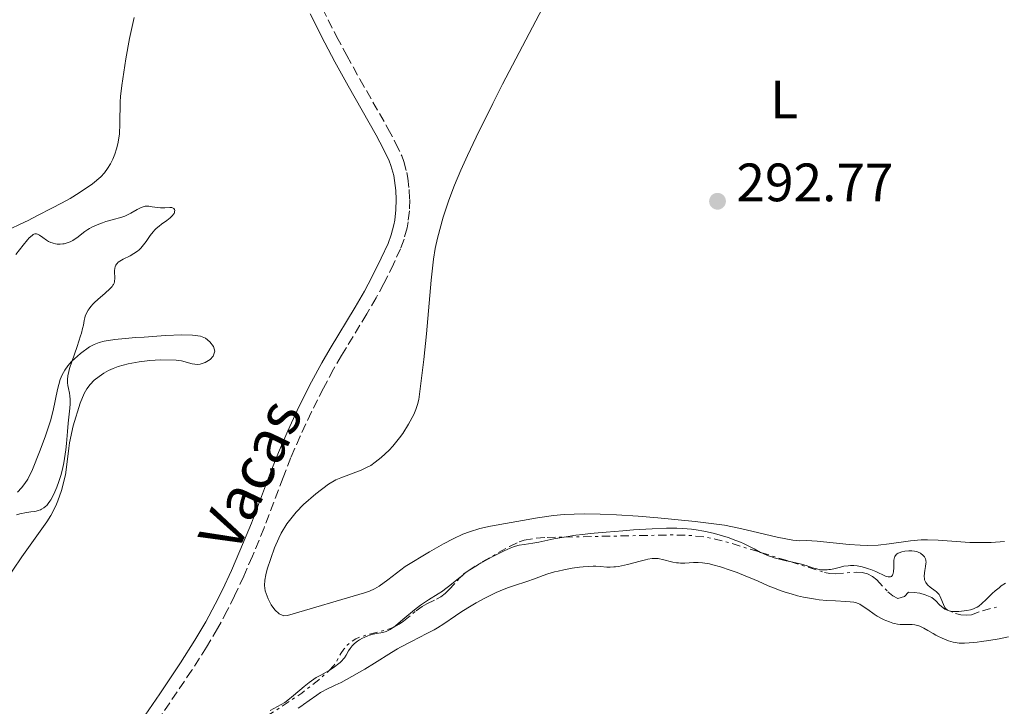
# Model space of a CAD drawing. Units: metres. Extents: x 622061 to 625539, y 4673975 to 4676348.
# Drawn here: x 622812 to 622995, y 4675209 to 4675336 of the extents above; entities that cross this region are included whole.
import ezdxf
from ezdxf.enums import TextEntityAlignment as Align

# ---------------------------------------------------------------- set-up
doc = ezdxf.new("R2010")
doc.units = ezdxf.units.M
doc.header["$MEASUREMENT"] = 0
doc.linetypes.add('DGN Style 3', pattern=[2.435890702152634, 1.739921930109024, -0.6959687720436097])
doc.linetypes.add('DGN Style 7', pattern=[3.4798438602180486, 1.565929737098122, -0.6959687720436097, 0.5219765790327072, -0.6959687720436097])
for name, color, linetype, lineweight in [('Camino', 7, 'DGN Style 3', 0), ('Cota de punto acotado terreno', 7, 'Continuous', 0), ('Curva de nivel intermedia', 30, 'Continuous', 0), ('Escarpado', 30, 'DGN Style 7', 0), ('Etiqueta de uso rústico', 92, 'Continuous', 0), ('Línea de cambio de uso (parcela vista)', 92, 'Continuous', 0), ('Margen derecho', 7, 'Continuous', 0), ('Punto acotado terreno (símbolo)', 7, 'Continuous', 0), ('Texto de Pista sin pavimentar', 7, 'Continuous', 0)]:
    doc.layers.add(name, color=color, linetype=linetype, lineweight=lineweight)
doc.styles.add('Style-Arial', font='arial.ttf')

# ---------------------------------------------------------------- blocks, each defined once
blk = doc.blocks.new('5PATER')
at = {"layer": 'Punto acotado terreno (símbolo)', "linetype": 'Continuous', "lineweight": 0}
h = blk.add_hatch(color=51, dxfattribs=at)
edge = h.paths.add_edge_path()
edge.add_ellipse((0, 0), major_axis=(-0.1095731443231308, -0.1110710700762829), ratio=0.9994222409660317, start_angle=0, end_angle=360)

msp = doc.modelspace()

# ---------------------------------------------------------------- linework, layer by layer
at = {"layer": 'Camino', "color": 7, "linetype": 'DGN Style 3', "lineweight": 0}
msp.add_polyline3d([(622868.0199999996, 4675338.24, 292.0399999999937), (622870.7100000007, 4675332.940000002, 291.5299999999989), (622872.579999997, 4675329.440000002, 291.320000000007), (622875.0300000013, 4675325.020000001, 291.2899999999936), (622880.2300000003, 4675315.870000003, 291.5800000000019), (622881.6499999975, 4675313.190000002, 291.7899999999937), (622882.7800000008, 4675310.840000001, 291.9199999999983), (622883.1700000018, 4675309.770000001, 291.9900000000052), (622883.7300000007, 4675307.719999999, 292.1000000000058), (622883.9299999997, 4675306.65, 292.1499999999942), (622884.170000001, 4675304.580000003, 292.229999999996), (622884.2600000004, 4675302.710000002, 292.300000000003), (622884.199999998, 4675300.630000001, 292.3800000000046), (622883.9699999976, 4675298.550000002, 292.4400000000024), (622883.7699999987, 4675297.470000001, 292.449999999997), (622883.2199999989, 4675295.38, 292.520000000004), (622882.5599999973, 4675293.59, 292.5099999999948), (622881.2600000007, 4675290.74, 292.520000000004), (622879.4699999981, 4675287.13, 292.5899999999965), (622878.0399999977, 4675284.500000002, 292.6000000000059), (622876.3099999976, 4675281.480000002, 292.6100000000008), (622871.6299999994, 4675273.790000001, 292.570000000007), (622870.1400000007, 4675271.230000001, 292.7200000000012), (622868.2600000009, 4675267.74, 292.7200000000012), (622866.0399999992, 4675263.31, 292.7100000000065), (622863.9400000004, 4675258.809999999, 292.6300000000048), (622862.2300000006, 4675254.850000001, 292.7200000000012), (622860.7699999987, 4675251.160000003, 292.6100000000008), (622857.2500000005, 4675241.789999999, 292.6499999999942), (622855.079999998, 4675236.550000001, 292.570000000007), (622853.4699999986, 4675232.86, 292.5800000000018), (622851.7699999998, 4675229.210000002, 292.5800000000018), (622850.420000002, 4675226.49, 292.6100000000008), (622848.6200000005, 4675223.160000003, 292.6399999999995), (622846.5700000008, 4675219.670000004, 292.520000000004), (622843.8599999995, 4675215.420000004, 292.570000000007), (622836.5500000004, 4675204.649999999, 292.4900000000054)], dxfattribs=at)
at = {"layer": 'Curva de nivel intermedia', "color": 30, "linetype": 'Continuous', "lineweight": 0, "flags": 128}
for points, elevation in [([(622811.2100000002, 4675292.529999998), (622812.5500000013, 4675294.260000001), (622813.3499999993, 4675295.26), (622813.6900000012, 4675295.619999999), (622813.9000000014, 4675295.82), (622814.2700000001, 4675296.109999999), (622814.4400000002, 4675296.21), (622814.5499999997, 4675296.259999999), (622814.7500000007, 4675296.319999999), (622814.8500000013, 4675296.33), (622815.0300000003, 4675296.33), (622815.2100000011, 4675296.279999998), (622815.3300000018, 4675296.240000002), (622815.570000001, 4675296.109999999), (622816.2300000006, 4675295.640000001), (622816.900000001, 4675295.159999999), (622817.280000001, 4675294.929999999), (622817.69, 4675294.73), (622817.9100000013, 4675294.649999999), (622818.1100000002, 4675294.59), (622818.5400000016, 4675294.49), (622818.8700000001, 4675294.449999998), (622819.390000001, 4675294.439999999), (622819.9200000007, 4675294.48), (622820.1900000012, 4675294.52), (622820.7200000009, 4675294.66), (622820.9800000002, 4675294.75), (622821.3700000013, 4675294.92), (622821.7500000013, 4675295.119999999), (622822.0000000016, 4675295.269999999), (622822.4900000012, 4675295.600000001), (622823.9999999999, 4675296.75), (622824.560000001, 4675297.130000001), (622824.8499999993, 4675297.31), (622825.3099999997, 4675297.56), (622826.2700000008, 4675298.02), (622827.260000001, 4675298.409999999), (622827.8900000014, 4675298.619999999), (622829.0500000014, 4675298.970000001), (622830.890000001, 4675299.459999999), (622831.4100000019, 4675299.640000001), (622831.6799999999, 4675299.759999999), (622832.5499999995, 4675300.189999999), (622833.7000000007, 4675300.84), (622834.2100000002, 4675301.109999999), (622834.6300000004, 4675301.310000001), (622834.8099999992, 4675301.38), (622835.1600000003, 4675301.46), (622835.3800000015, 4675301.489999999), (622835.8600000021, 4675301.470000001), (622836.5000000013, 4675301.369999998), (622837.4900000015, 4675301.21), (622838.0200000012, 4675301.17), (622838.8300000003, 4675301.199999998), (622839.7800000003, 4675301.259999999), (622840.1400000001, 4675301.240000002), (622840.2899999999, 4675301.199999998), (622840.5, 4675301.069999998), (622840.6299999997, 4675300.890000001), (622840.6699999999, 4675300.749999999), (622840.660000001, 4675300.449999999), (622840.6000000006, 4675300.239999999), (622840.5500000014, 4675300.140000002), (622840.4500000009, 4675299.980000001), (622840.2499999997, 4675299.73), (622839.8000000004, 4675299.31), (622839.1800000012, 4675298.829999999), (622838.2200000001, 4675298.13), (622837.7599999997, 4675297.779999998), (622837.2300000022, 4675297.340000001), (622836.9900000008, 4675297.109999998), (622836.6500000011, 4675296.739999999), (622836.1300000002, 4675296.06), (622835.3500000001, 4675294.899999999), (622834.8899999997, 4675294.279999998), (622834.36, 4675293.680000001), (622834.0700000017, 4675293.399999999), (622833.7600000009, 4675293.140000001), (622833.0900000003, 4675292.689999999), (622832.400000002, 4675292.289999999), (622831.1200000012, 4675291.640000001), (622830.4599999996, 4675291.259999999)], 290.0000000000001), ([(622830.4599999996, 4675291.259999999), (622830.2000000003, 4675291.070000002), (622829.9800000013, 4675290.859999998), (622829.8899999997, 4675290.749999999), (622829.74, 4675290.519999999), (622829.6799999995, 4675290.4), (622829.6100000002, 4675290.199999999), (622829.560000001, 4675289.970000001), (622829.5200000008, 4675289.49), (622829.560000001, 4675287.990000002), (622829.5300000019, 4675287.609999998), (622829.5000000007, 4675287.439999999), (622829.4200000003, 4675287.180000001), (622829.2900000005, 4675286.929999999), (622829.2100000001, 4675286.8), (622829.0600000003, 4675286.599999999), (622828.6600000003, 4675286.149999999), (622827.7800000019, 4675285.349999999), (622826.4200000007, 4675284.180000001), (622825.8100000004, 4675283.619999999), (622825.5500000011, 4675283.359999999), (622825.1199999999, 4675282.880000001), (622824.7900000013, 4675282.460000001), (622824.6200000013, 4675282.199999999), (622824.3600000021, 4675281.730000001), (622824.0700000015, 4675281.100000001), (622823.9700000009, 4675280.789999999), (622823.8600000013, 4675280.289999999), (622823.7200000006, 4675279.42), (622823.5900000008, 4675278.769999999), (622823.3700000017, 4675277.92), (622823.2100000009, 4675277.4), (622822.5600000004, 4675275.46), (622821.5700000003, 4675272.609999998), (622821.1700000003, 4675271.359999998), (622821.0300000015, 4675270.84), (622820.8400000016, 4675269.990000002), (622820.7600000012, 4675269.32), (622820.7600000012, 4675268.939999998), (622820.7800000012, 4675268.690000001), (622820.8500000006, 4675268.209999999), (622820.9600000001, 4675267.630000001), (622821.120000001, 4675266.779999999), (622821.1900000003, 4675266.33), (622821.2599999995, 4675265.599999999), (622821.2700000008, 4675265.220000001), (622821.2700000008, 4675264.83), (622821.2199999993, 4675264.01), (622820.9000000019, 4675261.26), (622820.7600000012, 4675259.699999998), (622820.5700000012, 4675257.470000001), (622820.4400000015, 4675256.289999999), (622820.2200000002, 4675254.680000001), (622820.0800000017, 4675253.869999998), (622819.8300000012, 4675252.670000001), (622819.5400000007, 4675251.510000001), (622819.3799999999, 4675250.949999999), (622819.200000001, 4675250.410000001), (622818.820000001, 4675249.389999999), (622818.4299999998, 4675248.470000001), (622818.1600000015, 4675247.930000001), (622817.6699999999, 4675247.02), (622817.5100000012, 4675246.749999999), (622817.2100000017, 4675246.309999999), (622816.9400000012, 4675245.980000001), (622816.7600000001, 4675245.810000001), (622816.3900000014, 4675245.520000001), (622815.9700000011, 4675245.279999998), (622815.740000001, 4675245.17), (622815.360000001, 4675245.02), (622814.9400000006, 4675244.91), (622814.7199999995, 4675244.859999998), (622813.9900000007, 4675244.76), (622812.8900000011, 4675244.619999999), (622812.2800000008, 4675244.489999999), (622811.9600000012, 4675244.409999999), (622811.3200000019, 4675244.199999999)], 290.0000000000001), ([(622912.9396366996, 4675240.10360557), (622915.0900000002, 4675240.429999999), (622916.3600000021, 4675240.59), (622917.7400000012, 4675240.75), (622920.7200000007, 4675241.039999999), (622923.8000000007, 4675241.28), (622925.7699999999, 4675241.42), (622929.2200000011, 4675241.630000001), (622931.9200000011, 4675241.749999999), (622933.1500000005, 4675241.759999998), (622933.800000001, 4675241.749999999), (622934.9100000019, 4675241.699999998), (622936.5600000013, 4675241.550000001), (622937.4199999997, 4675241.430000001)], 290.0000000000001), ([(622937.4199999997, 4675241.430000001), (622938.8099999999, 4675241.199999999), (622939.4600000004, 4675241.060000001), (622940.8100000005, 4675240.739999999), (622941.8400000009, 4675240.46), (622943.3400000007, 4675239.999999999), (622944.750000001, 4675239.489999999), (622945.6100000016, 4675239.140000001), (622946.1600000014, 4675238.899999999), (622947.1699999997, 4675238.430000001), (622948.1700000009, 4675237.909999999), (622949.3700000012, 4675237.270000001), (622949.4195046265, 4675237.24568194)], 290.0000000000001), ([(622894.1078947254, 4675233.066315779), (622894.4500000007, 4675233.339999998), (622894.9300000012, 4675233.689999999), (622895.7000000001, 4675234.21), (622897.0400000013, 4675235.039999999), (622898.6500000005, 4675235.940000001), (622899.7800000014, 4675236.539999999), (622901.82, 4675237.560000001), (622902.9300000009, 4675238.059999999), (622903.520000001, 4675238.289999999), (622903.8800000009, 4675238.400000001), (622904.5900000016, 4675238.58), (622905.5100000004, 4675238.73), (622907.1300000007, 4675238.989999999), (622908.1900000002, 4675239.179999999), (622910.9999999999, 4675239.749999999), (622912.8500000006, 4675240.09), (622912.9396366996, 4675240.10360557)], 290.0000000000001), ([(622863.5500000014, 4675208.38), (622864.24, 4675208.789999999), (622864.5900000008, 4675209.02), (622865.6400000014, 4675209.769999999), (622867.0499999995, 4675210.81), (622867.7400000002, 4675211.269999999), (622868.0799999998, 4675211.470000001), (622868.7800000019, 4675211.829999999), (622870.4500000014, 4675212.619999998), (622871.5199999998, 4675213.15), (622873.5100000014, 4675214.220000001), (622874.9599999997, 4675215.05), (622875.9200000009, 4675215.619999998), (622877.7200000002, 4675216.710000001), (622880.9099999999, 4675218.720000001), (622881.9800000006, 4675219.349999999), (622882.5700000006, 4675219.679999999), (622884.5800000001, 4675220.720000001), (622887.4700000001, 4675222.189999999), (622888.8300000014, 4675222.929999999), (622889.4500000004, 4675223.289999999), (622890.5900000005, 4675224.02), (622892.7499999995, 4675225.49), (622893.9100000019, 4675226.269999999), (622895.6599999998, 4675227.369999998), (622896.6100000021, 4675227.929999999), (622898.0800000007, 4675228.73), (622899.5600000002, 4675229.480000001), (622900.3, 4675229.82), (622901.0199999998, 4675230.130000001), (622902.41, 4675230.67), (622903.7199999999, 4675231.140000002), (622906.0100000009, 4675231.890000001), (622907.39, 4675232.38), (622909.0300000006, 4675232.980000001), (622909.88, 4675233.26), (622911.1400000006, 4675233.630000001), (622911.8, 4675233.81), (622912.8300000004, 4675234.050000002), (622914.4000000019, 4675234.349999999), (622915.7600000007, 4675234.55), (622916.4200000003, 4675234.609999998), (622917.3900000004, 4675234.670000001), (622918.3300000012, 4675234.689999999), (622918.7900000017, 4675234.680000001), (622919.6800000013, 4675234.619999999), (622920.8600000015, 4675234.55), (622921.4800000007, 4675234.539999999), (622922.130000001, 4675234.560000001), (622922.4599999996, 4675234.579999999), (622922.9900000016, 4675234.65), (622923.5400000014, 4675234.74), (622924.7000000015, 4675235.010000001), (622927.0000000015, 4675235.649999999), (622928.0200000008, 4675235.909999999), (622928.47, 4675236.01), (622929.2600000014, 4675236.119999999), (622929.9400000008, 4675236.140000002), (622930.360000001, 4675236.11), (622930.6300000015, 4675236.079999999), (622931.1600000013, 4675235.969999999), (622933.0700000002, 4675235.470000001), (622933.7800000008, 4675235.34), (622934.1400000007, 4675235.300000001), (622934.5200000008, 4675235.279999998), (622935.3000000007, 4675235.29), (622936.9300000002, 4675235.369999998), (622937.7500000005, 4675235.380000002), (622938.5799999997, 4675235.320000002), (622939.0100000012, 4675235.27), (622939.8899999995, 4675235.109999998), (622940.5100000009, 4675234.970000001), (622941.9100000003, 4675234.57), (622943.7200000007, 4675233.970000001), (622944.9900000002, 4675233.510000001), (622946.6399999998, 4675232.869999999), (622947.410000001, 4675232.560000001), (622948.940000002, 4675231.899999999), (622950.7700000005, 4675231.079999999), (622951.7300000016, 4675230.689999999), (622953.1500000008, 4675230.16), (622953.9000000019, 4675229.909999999), (622955.0500000007, 4675229.55), (622956.2100000009, 4675229.230000001), (622956.7899999998, 4675229.09), (622957.3500000008, 4675228.96), (622958.4500000007, 4675228.749999999), (622959.53, 4675228.58), (622960.240000001, 4675228.49), (622961.6600000003, 4675228.359999998), (622963.2500000016, 4675228.26), (622965.2000000008, 4675228.170000001), (622966.0000000009, 4675228.099999999), (622966.6600000004, 4675227.999999999), (622966.9400000019, 4675227.939999999), (622967.4500000017, 4675227.769999999)], 285), ([(622949.4195046265, 4675237.24568194), (622949.9400000012, 4675236.99), (622950.8100000008, 4675236.619999999), (622951.4299999998, 4675236.409999999), (622951.8700000001, 4675236.269999999), (622952.8500000014, 4675236.01), (622954.1200000009, 4675235.720000001), (622954.7704204251, 4675235.578288289)], 290.0000000000001), ([(622954.7704204251, 4675235.578288289), (622955.9100000013, 4675235.33), (622956.7300000016, 4675235.12), (622957.8, 4675234.809999999), (622958.9900000015, 4675234.409999999), (622959.53, 4675234.25), (622960.240000001, 4675234.09), (622960.6000000008, 4675234.039999999), (622961.1500000006, 4675234.009999999), (622961.7100000017, 4675234.020000001), (622962.0100000012, 4675234.060000001), (622962.3100000008, 4675234.099999999), (622962.9299999998, 4675234.230000001), (622964.2000000017, 4675234.55), (622964.8200000008, 4675234.689999999), (622965.6299999999, 4675234.8), (622966.03, 4675234.82), (622966.6400000004, 4675234.809999999), (622967.2700000005, 4675234.749999999), (622967.6000000014, 4675234.699999999), (622967.9299999999, 4675234.63), (622968.6299999995, 4675234.46), (622969.3499999993, 4675234.239999999), (622969.8200000009, 4675234.08), (622970.7500000007, 4675233.699999998), (622972.55, 4675232.88), (622973.0100000005, 4675232.730000001), (622973.2000000004, 4675232.699999999), (622973.3700000005, 4675232.699999999), (622973.4700000009, 4675232.719999999), (622973.640000001, 4675232.8), (622973.8300000008, 4675233.01), (622973.9100000013, 4675233.210000001), (622973.9600000004, 4675233.359999998), (622974.0200000008, 4675233.709999999), (622974.07, 4675234.390000002), (622974.0900000001, 4675235.350000001), (622974.1100000002, 4675235.779999999), (622974.1500000004, 4675236.13), (622974.1900000006, 4675236.28), (622974.26, 4675236.49), (622974.3600000006, 4675236.67), (622974.4299999998, 4675236.760000001), (622974.5900000008, 4675236.92), (622974.6900000013, 4675236.99), (622974.8600000013, 4675237.09), (622975.0700000013, 4675237.179999999), (622975.5499999997, 4675237.34), (622976.0900000005, 4675237.46), (622976.8400000016, 4675237.560000001), (622977.2000000015, 4675237.569999999), (622977.4500000018, 4675237.560000001), (622977.9200000013, 4675237.509999999), (622978.3300000002, 4675237.42), (622978.5700000017, 4675237.33), (622979.0000000007, 4675237.109999999), (622979.1500000005, 4675237.009999999), (622979.4099999998, 4675236.800000001), (622979.630000001, 4675236.57), (622979.7500000017, 4675236.409999999), (622979.9400000018, 4675236.079999999), (622980.02, 4675235.84), (622980.0400000003, 4675235.71), (622980.0500000013, 4675235.429999998), (622980.0400000003, 4675235.199999998), (622979.9500000007, 4675234.640000001), (622979.820000001, 4675233.890000001), (622979.7600000007, 4675233.470000001), (622979.7300000016, 4675232.819999999), (622979.7600000007, 4675232.399999999), (622979.800000001, 4675232.199999998), (622979.8900000004, 4675231.92), (622980.0300000012, 4675231.66), (622980.1400000007, 4675231.49), (622980.4, 4675231.199999999), (622980.8499999993, 4675230.810000001), (622981.7700000001, 4675230.16), (622981.9500000012, 4675230.01), (622982.2500000007, 4675229.730000001), (622982.480000001, 4675229.429999999), (622982.6100000006, 4675229.230000001), (622982.8200000006, 4675228.779999998), (622983.2800000012, 4675227.59), (622983.5500000016, 4675227.06)], 290), ([(622881.2995437216, 4675223.403155891), (622881.6400000007, 4675223.67), (622883.0100000009, 4675224.8), (622885.1800000013, 4675226.619999999), (622886.280000001, 4675227.470000001), (622886.7999999997, 4675227.84), (622887.7800000008, 4675228.49), (622889.550000001, 4675229.57), (622890.3500000013, 4675230.079999999), (622890.7300000013, 4675230.350000001), (622891.4700000011, 4675230.909999998), (622893.5499999998, 4675232.619999998), (622894.1078947254, 4675233.066315779)], 290.0000000000001), ([(622983.5500000016, 4675227.06), (622983.7300000006, 4675226.81), (622983.8400000001, 4675226.710000001), (622984.020000001, 4675226.57), (622984.24, 4675226.460000001), (622984.3600000007, 4675226.420000001), (622984.8100000002, 4675226.329999999), (622985.0900000016, 4675226.310000001), (622985.4100000013, 4675226.3), (622986.1199999999, 4675226.329999999), (622986.6300000016, 4675226.369999999), (622987.6500000008, 4675226.499999999), (622988.3300000004, 4675226.630000001), (622988.8900000014, 4675226.789999999), (622989.1200000016, 4675226.890000001), (622989.5500000007, 4675227.119999998), (622989.8200000012, 4675227.300000001), (622990.4000000001, 4675227.789999999), (622991.1900000015, 4675228.529999998), (622992.3300000014, 4675229.619999999), (622992.8800000013, 4675230.12), (622993.600000001, 4675230.720000001), (622994.0200000012, 4675231.029999999), (622994.8000000013, 4675231.539999999)], 290.0000000000001), ([(622967.4500000017, 4675227.769999999), (622967.76, 4675227.63), (622968.4000000015, 4675227.25), (622969.2300000008, 4675226.680000001), (622970.4199999999, 4675225.83), (622971.000000001, 4675225.439999999), (622971.8000000013, 4675224.980000001), (622972.2999999997, 4675224.739999999), (622972.6200000015, 4675224.599999999), (622973.2499999997, 4675224.359999999), (622973.8900000011, 4675224.160000001), (622974.2199999997, 4675224.069999999), (622974.7300000016, 4675223.970000001), (622975.2800000014, 4675223.91), (622975.5700000019, 4675223.890000001), (622976.1799999999, 4675223.890000001), (622977.0499999995, 4675223.899999999), (622977.5000000009, 4675223.869999998), (622977.9600000014, 4675223.81), (622978.2000000007, 4675223.77), (622978.5600000004, 4675223.680000001), (622978.9200000003, 4675223.550000001), (622979.64, 4675223.210000001), (622980.3799999999, 4675222.8), (622981.3800000013, 4675222.199999998), (622981.8799999997, 4675221.92), (622982.2700000008, 4675221.710000001), (622983.0300000008, 4675221.36), (622983.7599999994, 4675221.05), (622984.2300000011, 4675220.88), (622985.0900000016, 4675220.619999998), (622985.8400000005, 4675220.460000002), (622986.2100000015, 4675220.42), (622986.8200000017, 4675220.399999999), (622987.1799999992, 4675220.41), (622988.0399999998, 4675220.470000001), (622989.5199999996, 4675220.619999998), (622990.3700000012, 4675220.73), (622991.7000000011, 4675220.910000001), (622993.6400000012, 4675221.230000001), (622995.3300000011, 4675221.57)], 285), ([(622869.3054545441, 4675215.385454544), (622870.0700000015, 4675215.859999999), (622870.560000001, 4675216.21), (622870.8499999993, 4675216.439999999), (622871.35, 4675216.859999998), (622871.75, 4675217.24), (622871.9199999999, 4675217.429999999), (622872.1600000013, 4675217.720000001), (622872.480000001, 4675218.210000001), (622872.9400000013, 4675219.02), (622873.2200000008, 4675219.46), (622873.5800000007, 4675219.909999999), (622873.7900000007, 4675220.130000001), (622874.020000001, 4675220.350000001), (622874.5599999997, 4675220.77), (622874.9500000009, 4675221.029999999), (622875.5200000008, 4675221.349999999), (622875.8099999991, 4675221.489999999), (622876.4800000021, 4675221.769999999), (622876.8200000017, 4675221.890000001), (622877.49, 4675222.070000002), (622878.1300000015, 4675222.209999999), (622878.9100000015, 4675222.359999999), (622879.2600000004, 4675222.42), (622879.8700000005, 4675222.58), (622880.1699999999, 4675222.699999999), (622880.6700000007, 4675222.96), (622881.2699999998, 4675223.380000001), (622881.2995437216, 4675223.403155891)], 290.0000000000001), ([(622858.3600000013, 4675207.96), (622861.1300000007, 4675209.449999998), (622861.6800000007, 4675209.849999999), (622862.7300000011, 4675210.699999998), (622864.7000000003, 4675212.399999999), (622865.6300000001, 4675213.140000002), (622866.0700000006, 4675213.470000001), (622866.9400000023, 4675214.04), (622867.7600000004, 4675214.519999998), (622868.7500000005, 4675215.07), (622869.2000000019, 4675215.32), (622869.3054545441, 4675215.385454544)], 290.0000000000001)]:
    msp.add_lwpolyline(points, dxfattribs=dict(at, elevation=elevation))
at = {"layer": 'Escarpado', "color": 30, "linetype": 'DGN Style 7', "lineweight": 0, "extrusion": (2.636402739311701e-05, -0.001797890554309007, 0.9999983834459397), "elevation": -8096.87731900975, "flags": 128}
msp.add_lwpolyline([(622912.9317147906, 4675233.102447358), (622932.8720780842, 4675233.498842092), (622935.8720780826, 4675233.438842331), (622938.8720780836, 4675233.128842975), (622940.9420780826, 4675232.708843753), (622943.8720780818, 4675231.958845102), (622949.4115828658, 4675230.244519108)], dxfattribs=at)
at = {"layer": 'Escarpado', "color": 30, "linetype": 'DGN Style 7', "lineweight": 0, "extrusion": (0.001005263534497719, -0.0003111002791732453, 0.9999994463307681), "elevation": -535.9755388858061, "flags": 128}
msp.add_lwpolyline([(622948.8109400063, 4675237.305182449), (622952.3514375122, 4675236.209500456)], dxfattribs=at)
at = {"layer": 'Escarpado', "color": 30, "linetype": 'DGN Style 7', "lineweight": 0, "extrusion": (0.05730570425308586, -0.01809653812798878, 0.9981926525314841), "elevation": -48615.09937185314, "flags": 128}
msp.add_lwpolyline([(4645814.825792358, 812369.8114876408), (4645814.825792359, 812367.909504233)], dxfattribs=at)
at = {"layer": 'Escarpado', "color": 30, "linetype": 'DGN Style 7', "lineweight": 0, "elevation": 292.1199999999955, "flags": 128}
for points in [[(622869.3054545441, 4675215.385454544), (622870.2100000001, 4675216.289999999), (622870.7599999999, 4675217.119999997), (622871.4800000018, 4675218.49), (622872.0600000008, 4675219.300000002), (622872.6900000012, 4675220.079999999), (622873.4000000019, 4675220.699999998), (622874.2800000003, 4675221.219999999), (622875.2000000011, 4675221.619999999), (622876.1500000011, 4675221.92), (622878.5899999997, 4675222.529999999), (622880.520000001, 4675223.099999999), (622881.2995437216, 4675223.403155891)], [(622820.2787241926, 4675171.815754574), (622821.2500000006, 4675174.699999998), (622821.6399999995, 4675175.619999999), (622822.1100000012, 4675176.5), (622823.24, 4675178.160000001), (622825.0700000006, 4675180.449999999), (622827.070000001, 4675182.699999998), (622829.150000002, 4675184.849999999), (622830.5900000016, 4675186.23), (622832.5700000018, 4675187.96), (622834.140000001, 4675189.210000002), (622839.8400000007, 4675193.289999999), (622841.610000001, 4675194.660000001), (622843.0900000005, 4675195.990000002), (622847.3100000008, 4675200.269999999), (622848.8000000014, 4675201.61), (622850.3500000006, 4675202.779999999), (622852.0400000003, 4675203.839999998), (622857.3399999999, 4675206.680000001), (622859.2400000021, 4675207.819999999), (622864.230000001, 4675211.17), (622867.3899999993, 4675213.630000001), (622868.8800000001, 4675214.960000001), (622869.3054545441, 4675215.385454544)]]:
    msp.add_lwpolyline(points, dxfattribs=at)
at = {"layer": 'Escarpado', "color": 30, "linetype": 'DGN Style 7', "lineweight": 0}
for points in [[(622894.1078947254, 4675233.066315779, 292.1612000000022), (622894.3099999998, 4675233.26, 292.1499999999941), (622895.100000001, 4675233.869999998, 292.1199999999954), (622897.7300000018, 4675235.5, 292.1000000000059), (622902.7600000009, 4675238.359999998, 292.199999999997), (622904.5700000015, 4675239.21, 292.2599999999949), (622905.5199999993, 4675239.51, 292.270000000004), (622907.7499999999, 4675239.880000001, 292.270000000004), (622909.7400000015, 4675240.039999999, 292.270000000004), (622912.9396366996, 4675240.10360557, 292.270000000004)], [(622954.7704204251, 4675235.578288289, 292.1456999999937), (622954.8600000008, 4675235.550000001, 292.1399999999995), (622961.2100000009, 4675233.539999999, 291.5099999999948), (622962.180000001, 4675233.350000001, 291.4499999999973), (622963.1700000013, 4675233.31, 291.3899999999995), (622967.2400000015, 4675233.600000001, 291.1699999999984), (622968.2300000016, 4675233.529999998, 291.1100000000006), (622969.1900000006, 4675233.279999998, 291.0599999999977), (622970.1400000005, 4675232.779999999, 291.0000000000001), (622970.9000000005, 4675232.16, 290.9499999999971), (622972.9900000005, 4675229.95, 290.8099999999977), (622973.9200000003, 4675229.189999999, 290.7500000000002), (622974.820000001, 4675228.699999998, 290.6300000000048), (622976.0300000003, 4675229.08, 290.5899999999965), (622976.8100000003, 4675229.869999999, 290.5899999999965), (622977.8699999999, 4675229.850000001, 290.5899999999965), (622978.8800000001, 4675229.689999999, 290.5899999999965), (622979.9000000015, 4675229.42, 290.5899999999965), (622981.1100000008, 4675228.880000002, 290.5899999999965), (622981.890000001, 4675228.249999999, 290.5899999999965), (622982.5700000003, 4675227.509999999, 290.5899999999965), (622983.5500000016, 4675226.74, 290.5899999999965), (622985.5000000007, 4675225.939999999, 290.5899999999965), (622986.4999999999, 4675225.689999999, 290.5899999999965), (622987.5000000012, 4675225.59, 290.5899999999965), (622988.4700000013, 4675225.67, 290.5899999999965), (622990.5299999998, 4675226.430000001, 290.5899999999965), (622993.1300000015, 4675227.119999998, 290.5899999999965)], [(622881.2995437216, 4675223.403155891, 292.1199999999954), (622881.4200000018, 4675223.45, 292.1199999999954), (622882.3000000002, 4675223.929999998, 292.1199999999954), (622883.1200000005, 4675224.5, 292.1199999999954), (622885.4400000006, 4675226.430000001, 292.1199999999954), (622886.5700000017, 4675227.240000002, 292.1199999999954), (622887.4500000001, 4675227.720000002, 292.1699999999984), (622889.2600000005, 4675228.59, 292.3800000000048), (622890.0400000005, 4675229.050000002, 292.4199999999983), (622890.8200000006, 4675229.65, 292.4100000000034), (622891.5500000016, 4675230.34, 292.3699999999953), (622893.5900000001, 4675232.569999999, 292.1900000000024), (622894.1078947254, 4675233.066315779, 292.1612000000022)]]:
    msp.add_polyline3d(points, dxfattribs=at)
at = {"layer": 'Línea de cambio de uso (parcela vista)', "color": 92, "linetype": 'Continuous', "lineweight": 0}
for points in [[(622888.9900000002, 4675293.609999999, 292.6600000000035), (622889.4100000003, 4675295.560000001, 292.6600000000035), (622890.4800000006, 4675299.430000001, 292.5899999999965), (622891.5499999998, 4675302.57, 292.5500000000029), (622892.5999999996, 4675305.380000001, 292.5099999999948), (622893.7300000006, 4675308.15, 292.3899999999995), (622894.9600000001, 4675310.880000001, 292.3099999999977), (622896.5899999999, 4675314.26, 292.3000000000029), (622899.6900000004, 4675320.529999999, 292.4600000000065), (622901.4900000002, 4675324.100000001, 292.5), (622908.8899999997, 4675338.199999999, 292.1300000000047), (622910.5899999999, 4675341.83, 292.1199999999953), (622912.0999999996, 4675345.550000001, 292.2100000000065), (622913.3899999997, 4675349.350000001, 292.4199999999983), (622914.4699999997, 4675353.199999999, 292.5899999999965), (622915.0999999996, 4675356.130000001, 292.6399999999995), (622917.4699999997, 4675366.220000001, 292.6900000000023), (622918.8399999999, 4675372.060000001, 292.7899999999936), (622919.9699999997, 4675376.930000001, 292.8399999999965)], [(622810.1799999997, 4675297.279999999, 291.4900000000052), (622811.9800000006, 4675298.119999999, 291.1100000000006), (622813.4699999997, 4675298.83, 291.1900000000023), (622815.2300000006, 4675299.75, 291.8999999999942), (622817.8899999997, 4675301.119999999, 292.4499999999971), (622819.6500000004, 4675302.039999999, 292.5099999999948), (622821.25, 4675302.92, 292.5599999999977), (622822.9500000002, 4675303.939999999, 292.4900000000052), (622825.4199999999, 4675305.65, 292.8399999999965), (622826.9600000001, 4675306.91, 293.0299999999988), (622827.6299999999, 4675307.66, 293.070000000007), (622828.2199999997, 4675308.460000001, 292.8899999999995), (622828.7400000002, 4675309.33, 292.6399999999995), (622829.1799999997, 4675310.210000001, 292.6300000000047), (622829.5599999996, 4675311.15, 292.7100000000065), (622829.8799999999, 4675312.100000001, 292.9199999999983), (622830.1299999999, 4675313.050000001, 292.9199999999983), (622830.4100000003, 4675314.810000001, 292.9199999999983), (622830.5099999999, 4675316.800000001, 292.9400000000023), (622830.5499999998, 4675320.800000001, 293.1100000000006), (622830.5999999996, 4675321.800000001, 293.070000000007), (622830.8300000001, 4675323.869999999, 293.0500000000029), (622831.5800000001, 4675328.800000001, 293.0200000000041), (622832.2599999999, 4675332.600000001, 293.070000000007), (622833.1699999999, 4675336.49, 293.070000000007)], [(622994.5899999999, 4675239.289999999, 291.9700000000012), (622992.1500000004, 4675239.109999999, 291.7799999999988), (622988.1500000004, 4675239.09, 291.6699999999983), (622982.29, 4675239.529999999, 291.4400000000023), (622980.2999999998, 4675239.609999999, 291.4400000000023), (622979.1600000003, 4675239.59, 291.4100000000035), (622977.1699999999, 4675239.42, 291.4199999999983), (622973.1900000004, 4675238.850000001, 291.3800000000047), (622971.2000000002, 4675238.619999999, 291.3800000000047), (622969.2100000001, 4675238.550000001, 291.3999999999942), (622967.8200000003, 4675238.59, 291.4199999999983), (622965.8200000003, 4675238.74, 291.4600000000065), (622959.8600000005, 4675239.32, 291.7599999999948), (622957.8600000005, 4675239.439999999, 291.8899999999995), (622956.5599999996, 4675239.42, 291.9499999999971), (622955.3600000005, 4675239.560000001, 292.0500000000029), (622952.4100000003, 4675240.08, 292.3099999999977), (622945.6100000005, 4675241.710000001, 291.9100000000035), (622942.6799999997, 4675242.289999999, 291.6100000000006), (622937.2400000002, 4675242.970000001, 291.6699999999983), (622930.2699999996, 4675243.67, 292.0299999999988), (622926.6299999999, 4675243.980000001, 292.2799999999988), (622922.6299999999, 4675244.24, 292.429999999993), (622919.6299999999, 4675244.369999999, 292.320000000007), (622916.6299999999, 4675244.4, 292.4499999999971), (622912.9199999999, 4675244.27, 293), (622910.9299999997, 4675244.08, 293.2200000000012), (622907.9600000001, 4675243.67, 293.1499999999942), (622899.25, 4675242.100000001, 292.9499999999971), (622897.2999999998, 4675241.67, 293.0200000000041), (622895.3799999999, 4675241.100000001, 293.0200000000041), (622894.1500000004, 4675240.630000001, 293.1300000000047), (622892.3200000003, 4675239.789999999, 293.0200000000041), (622890.54, 4675238.869999999, 292.9700000000012), (622887.9299999997, 4675237.380000001, 292.8600000000006), (622883.4299999997, 4675234.65, 292.8300000000018), (622880.2100000001, 4675232.17, 292.7700000000041), (622878.5700000003, 4675231, 292.7799999999988), (622877.7199999997, 4675230.5, 292.8099999999977), (622876.8200000003, 4675230.08, 292.8300000000018), (622875.8899999997, 4675229.75, 292.820000000007), (622861.5700000003, 4675225.58, 292.7700000000041), (622860.9199999999, 4675225.52, 292.7899999999936), (622860.04, 4675225.869999999, 292.8399999999965), (622859.25, 4675226.59, 292.8999999999942), (622858.5599999996, 4675227.550000001, 292.9100000000035), (622858, 4675228.619999999, 292.8999999999942), (622857.4500000002, 4675230.130000001, 292.7799999999988), (622857.3200000003, 4675231.119999999, 292.8000000000029), (622857.3799999999, 4675232.130000001, 292.820000000007), (622857.5599999996, 4675233.130000001, 292.820000000007), (622857.8200000003, 4675234.130000001, 292.8300000000018), (622859.2000000002, 4675238.100000001, 292.8399999999965), (622859.9699999997, 4675239.930000001, 292.8600000000006), (622860.4199999999, 4675240.82, 292.8600000000006), (622861.5, 4675242.57, 292.8099999999977), (622863.2000000002, 4675244.699999999, 292.8500000000058), (622864.5700000003, 4675246.130000001, 292.8500000000058), (622866.8200000003, 4675248.100000001, 292.8399999999965), (622869.2199999997, 4675249.9, 292.8500000000058), (622870.5599999996, 4675250.689999999, 292.8399999999965), (622871.4699999997, 4675251.100000001, 292.8399999999965), (622875.2400000002, 4675252.51, 292.8800000000047), (622876.1500000004, 4675252.92, 292.9100000000035), (622877.0300000003, 4675253.4, 292.9100000000035), (622877.8700000001, 4675253.970000001, 292.8999999999942), (622878.9699999997, 4675254.869999999, 292.8800000000047), (622880.4299999997, 4675256.24, 292.8699999999953), (622881.1100000005, 4675256.960000001, 292.8699999999953), (622882.3799999999, 4675258.5, 292.8800000000047), (622882.9699999997, 4675259.32, 292.8699999999953), (622884.0599999996, 4675261.050000001, 292.8600000000006), (622885.0199999996, 4675262.83, 292.8399999999965), (622885.4199999999, 4675263.74, 292.8300000000018), (622885.7400000002, 4675264.680000001, 292.820000000007), (622885.9400000004, 4675265.65, 292.8099999999977), (622886.2800000003, 4675268.100000001, 292.7700000000041), (622886.8799999999, 4675273.060000001, 292.7599999999948), (622887.3600000005, 4675277.810000001, 292.7400000000052), (622888.2400000002, 4675287.77, 292.7200000000012), (622888.6699999999, 4675291.630000001, 292.6499999999942), (622888.9900000002, 4675293.609999999, 292.6600000000035)], [(622827.5800000001, 4675276.41, 290.4799999999959), (622829.54, 4675276.720000001, 290.6999999999971), (622831.5, 4675276.930000001, 291.0299999999988), (622833.4600000001, 4675277.09, 291.3500000000058), (622834.9800000006, 4675277.189999999, 291.4400000000023), (622838.9600000001, 4675277.5, 291.9100000000035), (622841.9699999997, 4675277.609999999, 292.0599999999977), (622843.9800000006, 4675277.529999999, 292.1600000000035), (622845.4299999997, 4675277.369999999, 292.2299999999959), (622846.3700000001, 4675277, 292.4900000000052), (622847.1600000003, 4675276.32, 292.5800000000018), (622847.8600000005, 4675275.460000001, 292.6600000000035), (622848.1100000005, 4675274.59, 292.6999999999971), (622847.8099999996, 4675273.67, 292.7400000000052), (622847.25, 4675273.050000001, 292.75), (622846.3499999996, 4675272.470000001, 292.75), (622845.4199999999, 4675272.17, 292.7299999999959), (622844.8700000001, 4675272.140000001, 292.6999999999971), (622843.8899999997, 4675272.26, 292.6499999999942), (622841.9400000004, 4675272.789999999, 292.4900000000052), (622840.9299999997, 4675272.939999999, 292.3699999999953), (622838.0099999999, 4675272.970000001, 291.9199999999983), (622836.0499999998, 4675272.859999999, 291.6699999999983), (622834.0999999996, 4675272.619999999, 291.3899999999995), (622832.04, 4675272.24, 291.1100000000006), (622830.1699999999, 4675271.720000001, 290.6999999999971), (622829.2599999999, 4675271.390000001, 290.5500000000029), (622828.3600000005, 4675270.980000001, 290.4799999999959), (622827.4900000002, 4675270.49, 290.3800000000047), (622826.6299999999, 4675269.91, 290.3699999999953), (622825.75, 4675269.189999999, 290.429999999993), (622825, 4675268.430000001, 290.3999999999942), (622824.3799999999, 4675267.609999999, 290.3800000000047), (622823.8799999999, 4675266.76, 290.3899999999995), (622823.1200000001, 4675264.930000001, 290.3500000000058), (622821.8600000005, 4675260.720000001, 290.2100000000065), (622821.1500000004, 4675257.560000001, 290.0599999999977), (622821, 4675256.58, 290.0599999999977), (622820.5499999998, 4675252.600000001, 290.1699999999983), (622820.3799999999, 4675251.67, 290.1600000000035), (622819.6600000003, 4675248.74, 290.2200000000012), (622819.0099999999, 4675246.83, 290.2599999999948), (622818.6200000001, 4675245.91, 290.3699999999953), (622817.6900000004, 4675244.130000001, 290.3500000000058), (622816.9199999999, 4675242.930000001, 290.5399999999936), (622812.3099999996, 4675236.460000001, 290.8099999999977), (622808.9400000004, 4675231.5, 291.1499999999942)], [(622811.5099999999, 4675248.460000001, 289.9700000000012), (622812.2400000002, 4675249.230000001, 289.9700000000012), (622812.8600000005, 4675250.029999999, 289.9700000000012), (622813.4000000004, 4675250.859999999, 289.9600000000065), (622814.2800000003, 4675252.630000001, 289.9400000000023), (622815.5899999999, 4675255.890000001, 289.9400000000023), (622816.6200000001, 4675258.699999999, 289.8999999999942), (622817.5999999996, 4675261.640000001, 289.929999999993), (622818.0999999996, 4675263.57, 289.9400000000023), (622818.9100000003, 4675267.49, 289.9199999999983), (622819.4299999997, 4675269.300000001, 289.8899999999995), (622819.8099999996, 4675270.220000001, 289.9499999999971), (622820.29, 4675271.08, 289.9700000000012), (622820.8700000001, 4675271.890000001, 289.9600000000065), (622821.54, 4675272.65, 289.9799999999959), (622823.2100000001, 4675274.180000001, 290.0800000000018), (622824.8799999999, 4675275.359999999, 290.1999999999971), (622825.75, 4675275.82, 290.2700000000041), (622826.6600000003, 4675276.180000001, 290.3800000000047), (622827.5800000001, 4675276.41, 290.4799999999959)]]:
    msp.add_polyline3d(points, dxfattribs=at)
at = {"layer": 'Margen derecho', "color": 7, "linetype": 'Continuous', "lineweight": 0}
for points in [[(622865.7799999999, 4675337.140000001, 292.1199999999956), (622868.489999999, 4675331.780000002, 291.5599999999979), (622870.3799999978, 4675328.239999999, 291.320000000007), (622872.8500000021, 4675323.800000001, 291.2799999999989), (622878.030000001, 4675314.670000002, 291.4499999999971), (622879.41, 4675312.07, 291.570000000007), (622880.4800000007, 4675309.859999999, 291.7100000000065), (622880.7899999992, 4675309.010000003, 291.7599999999948)], [(622880.7899999992, 4675309.010000003, 291.7599999999948), (622881.2899999976, 4675307.160000003, 291.8000000000029), (622881.670000002, 4675304.38, 291.8800000000047), (622881.7600000014, 4675302.690000001, 291.9700000000012), (622881.699999999, 4675300.81, 292.0500000000031), (622881.489999999, 4675298.910000003, 292.1100000000006), (622881.329999998, 4675298.010000004, 292.1499999999942), (622880.8399999985, 4675296.149999999, 292.1900000000026), (622880.2399999971, 4675294.550000001, 292.2400000000052), (622878.9999999988, 4675291.820000002, 292.3500000000059), (622877.2499999986, 4675288.300000002, 292.4600000000065), (622875.8599999984, 4675285.720000001, 292.5099999999948), (622874.1499999984, 4675282.760000003, 292.5399999999935), (622869.4899999981, 4675275.070000002, 292.5399999999935), (622867.9600000014, 4675272.449999999, 292.5800000000018), (622866.0399999992, 4675268.9, 292.5599999999978), (622863.7800000017, 4675264.390000002, 292.5899999999965), (622861.6600000005, 4675259.830000003, 292.5599999999978), (622859.9200000016, 4675255.809999999, 292.5399999999935), (622858.4299999984, 4675252.060000001, 292.6600000000034), (622854.9300000004, 4675242.710000001, 292.5), (622852.78, 4675237.530000002, 292.5), (622851.1900000009, 4675233.88, 292.4600000000065), (622849.5100000022, 4675230.289999999, 292.429999999993), (622848.199999998, 4675227.63, 292.429999999993), (622846.4400000012, 4675224.38, 292.3999999999941), (622844.4299999995, 4675220.969999999, 292.4100000000035), (622841.7600000007, 4675216.780000002, 292.4199999999984), (622837.8999999983, 4675211.010000004, 292.449999999997), (622834.510000002, 4675206.090000002, 292.4100000000035)]]:
    msp.add_polyline3d(points, dxfattribs=at)

# ---------------------------------------------------------------- block references
at = {"layer": 'Punto acotado terreno (símbolo)', "color": 7, "linetype": 'Continuous', "lineweight": 0, "xscale": 10, "yscale": 10, "zscale": 10}
msp.add_blockref('5PATER', (622941.3700000015, 4675302.390000002, 292.7700000000041), dxfattribs=at)

# ---------------------------------------------------------------- texts
at = {"layer": 'Cota de punto acotado terreno', "color": 7, "linetype": 'Continuous', "lineweight": 0, "style": 'Style-Arial'}
msp.add_text('292.77', height=7.000000000000002, dxfattribs=at).set_placement((622944.87, 4675302.390000002, 292.7700000000041))
at = {"layer": 'Etiqueta de uso rústico', "color": 92, "linetype": 'Continuous', "lineweight": 0, "style": 'Style-Arial'}
msp.add_text('L', height=7.000000000000002, dxfattribs=at).set_placement((622953.7214203824, 4675321.28001, 292.8600000000006), align=Align.MIDDLE_CENTER)
at = {"layer": 'Texto de Pista sin pavimentar', "color": 7, "linetype": 'Continuous', "lineweight": 0, "style": 'Style-Arial'}
msp.add_text('Vacas', height=8, rotation=64.53315999999998, dxfattribs=at).set_placement((622854.7364821869, 4675251.637567628, 292.3099999999977), align=Align.MIDDLE_CENTER)

doc.saveas('drawing.dxf')
